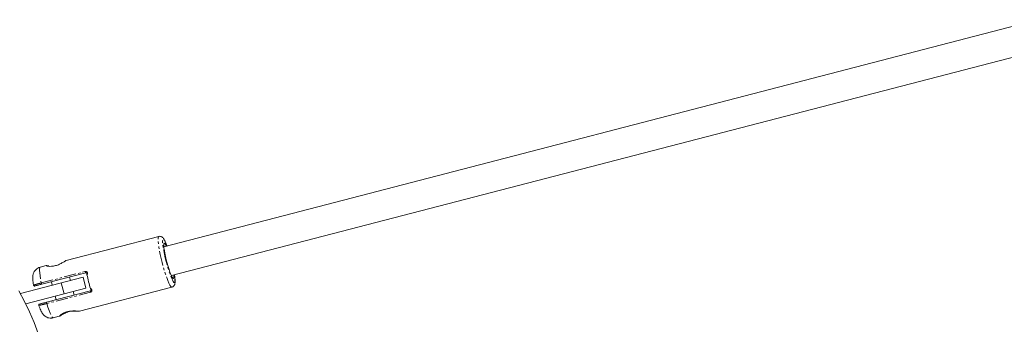
# Model space of a CAD drawing. Units: millimetres. Extents: x -412 to 6206, y -4962 to 2914.
# Drawn here: x 2686 to 3213, y -444 to -281 of the extents above; entities that cross this region are included whole.
import ezdxf

# ---------------------------------------------------------------- set-up
doc = ezdxf.new("R2010")
doc.units = ezdxf.units.MM
doc.linetypes.add('PHANTOM', pattern=[12.7, 6.35, -1.27, 1.27, -1.27, 1.27, -1.27])

msp = doc.modelspace()

# ---------------------------------------------------------------- linework, layer by layer
at = {"color": 7, "linetype": 'Continuous', "lineweight": 15}
for p, q in [((3231.6, -281.18), (2763.25, -402.63)), ((2767.27, -418.12), (3235.61, -296.67)), ((2760.47, -397.16), (2710.97, -409.99)), ((2763.27, -401.59), (2763.28, -401.55)), ((2764.82, -401.92), (2764.92, -402.2)), ((2700.2, -412.78), (2697.03, -413.61)), ((2719.96, -419.02), (2686.45, -427.72)), ((2697.87, -422.69), (2721.42, -416.58)), ((2703.01, -421.36), (2703.51, -423.29)), ((2713.19, -420.78), (2712.69, -418.85)), ((2721.47, -424.83), (2719.96, -419.02)), ((2689.26, -433.18), (2721.47, -424.83)), ((2723.93, -426.26), (2700.38, -432.37)), ((2715.2, -428.53), (2714.69, -426.59)), ((2718, -437.1), (2767.49, -424.26)), ((2705.01, -429.1), (2705.52, -431.04)), ((2704.06, -440.71), (2707.23, -439.89)), ((2707.75, -439.61), (2707.47, -439.77))]:
    msp.add_line(p, q, dxfattribs=at)
at = {"color": 8, "linetype": 'PHANTOM', "lineweight": 0}
for p, q in [((2763.24, -402.43), (2763.34, -402.61)), ((2697.64, -422.02), (2721.19, -415.91)), ((2767.36, -418.1), (2767.35, -418.3)), ((2724.05, -426.96), (2700.51, -433.06)), ((2709.85, -427.84), (2708.35, -422.04))]:
    msp.add_line(p, q, dxfattribs=at)
at = {"color": 8, "linetype": 'PHANTOM', "lineweight": 0, "flags": 128}
for points in [[(2762.37, -411.13), (2761.82, -408.95), (2761.34, -406.81), (2760.92, -404.78), (2760.58, -402.9), (2760.33, -401.22), (2760.17, -399.79), (2760.11, -398.64), (2760.16, -397.81), (2760.3, -397.31), (2760.47, -397.16)], [(2764.52, -410.57), (2764.02, -408.55), (2763.57, -406.57), (2763.2, -404.71), (2762.91, -403.02), (2762.71, -401.54), (2762.6, -400.33), (2762.6, -399.42), (2762.7, -398.83), (2762.89, -398.59), (2763.18, -398.71), (2763.54, -399.17), (2763.98, -399.97), (2764.48, -401.08), (2764.82, -401.92)], [(2763.25, -401.15), (2763.32, -400.91), (2763.51, -400.77), (2763.79, -400.97), (2764.14, -401.5), (2764.54, -402.3)], [(2767.49, -424.26), (2767.27, -424.21), (2766.91, -423.84), (2766.46, -423.13), (2765.96, -422.1), (2765.4, -420.77), (2764.8, -419.18), (2764.19, -417.38), (2763.56, -415.4), (2762.95, -413.3), (2762.37, -411.13)], [(2769.16, -419.54), (2769.2, -420.09), (2769.21, -421), (2769.11, -421.59), (2768.91, -421.83), (2768.63, -421.71), (2768.26, -421.25), (2767.82, -420.45), (2767.32, -419.34), (2766.78, -417.95), (2766.21, -416.33), (2765.63, -414.52), (2765.06, -412.58), (2764.52, -410.57)], [(2697.03, -413.61), (2696.82, -413.86), (2696.7, -414.47), (2696.69, -415.42), (2696.78, -416.69), (2696.97, -418.24), (2697.26, -420.03), (2697.64, -422.02)], [(2768.55, -417.79), (2768.6, -418.67), (2768.55, -419.31), (2768.4, -419.62), (2768.17, -419.59), (2767.97, -419.4)], [(2700.51, -433.06), (2701.14, -434.98), (2701.76, -436.69), (2702.34, -438.14), (2702.88, -439.29), (2703.35, -440.12), (2703.75, -440.6), (2704.06, -440.71)]]:
    msp.add_lwpolyline(points, dxfattribs=at)
at = {"color": 7, "linetype": 'Continuous', "lineweight": 15, "flags": 128}
for points in [[(2767.97, -419.4), (2767.85, -419.22), (2767.46, -418.53), (2767.02, -417.53), (2766.53, -416.27), (2766.03, -414.79), (2765.51, -413.15), (2765.02, -411.4), (2764.55, -409.6), (2764.14, -407.83), (2763.78, -406.14), (2763.51, -404.61), (2763.32, -403.27), (2763.22, -402.18), (2763.22, -401.39), (2763.25, -401.15)], [(2768.94, -417.69), (2769.1, -418.88), (2769.16, -419.54)]]:
    msp.add_lwpolyline(points, dxfattribs=at)
at = {"color": 7, "linetype": 'Continuous', "lineweight": 15}
for centre, radius, start, end in [((2834.44, -392.44), 115.17, 192.6627, 196.4132), ((2554.5, -499.06), 150, 314.5379, 29.0138)]:
    msp.add_arc(centre, radius, start, end, dxfattribs=at)
for points, knots in [([(2764.73, -401.64), (2764.58, -401.24), (2764.24, -400.38), (2763.74, -399.32), (2763.29, -398.52), (2762.85, -397.95), (2762.4, -397.53), (2761.8, -397.2), (2761.11, -397.03), (2760.66, -397.14), (2760.47, -397.18)], [0, 0, 0, 0, 0.159818, 0.348611, 0.548469, 0.666158, 0.766757, 0.85175, 0.936534, 1, 1, 1, 1]), ([(2710.97, -409.99), (2710.91, -410.02), (2710.78, -410.07), (2710.24, -410.4), (2709.18, -411.08), (2707.68, -411.9), (2706.32, -412.46), (2705.23, -412.8), (2704.15, -413.03), (2702.79, -413.17), (2701.34, -413.12), (2700.45, -412.95), (2700.28, -412.87), (2700.24, -412.85)], [0, 0, 0, 0, 0.068558, 0.137012, 0.272598, 0.407182, 0.474534, 0.541798, 0.609064, 0.676417, 0.811017, 0.946625, 1, 1, 1, 1]), ([(2710.79, -410.08), (2710.8, -410.08), (2710.8, -410.07), (2710.8, -410.07), (2710.8, -410.07), (2710.8, -410.07), (2710.8, -410.07), (2710.8, -410.07), (2710.8, -410.07), (2710.8, -410.07), (2710.81, -410.07), (2710.81, -410.07), (2710.83, -410.05), (2710.86, -410.03), (2710.91, -410.01), (2710.94, -409.99), (2710.96, -409.99), (2710.96, -409.98), (2710.97, -409.98)], [0, 0, 0, 0, 0.05382, 0.068778, 0.069246, 0.069479, 0.069596, 0.069659, 0.069881, 0.070803, 0.07236, 0.084952, 0.140534, 0.370539, 0.747533, 0.858437, 0.924405, 1, 1, 1, 1]), ([(2697.04, -413.65), (2696.8, -413.71), (2696.16, -413.85), (2695.29, -414.39), (2694.47, -415.12), (2693.88, -415.94), (2693.47, -416.77), (2693.23, -417.58), (2693.1, -418.38), (2693.05, -419.24), (2693.08, -420.27), (2693.21, -421.56), (2693.36, -422.6), (2693.47, -423.19), (2693.48, -423.26)], [0, 0, 0, 0, 0.054336, 0.141634, 0.22134, 0.295887, 0.366839, 0.436459, 0.509355, 0.593861, 0.710187, 0.852448, 0.983011, 1, 1, 1, 1]), ([(2700.19, -412.84), (2700.18, -412.83), (2700.17, -412.82), (2700.17, -412.81), (2700.17, -412.8), (2700.18, -412.79), (2700.2, -412.79), (2700.2, -412.78)], [0, 0, 0, 0, 0.20146, 0.401898, 0.601604, 0.800873, 1, 1, 1, 1]), ([(2700.2, -412.78), (2700.27, -412.78), (2700.41, -412.76), (2700.88, -412.78), (2701.45, -412.81), (2701.75, -412.82)], [0, 0, 0, 0, 0.32117, 0.641971, 1, 1, 1, 1]), ([(2700.85, -412.95), (2700.7, -412.91), (2700.45, -412.85), (2700.29, -412.85), (2700.24, -412.85)], [0, 0, 0, 0, 0.641215, 1, 1, 1, 1]), ([(2721.19, -415.91), (2721.2, -415.98), (2721.22, -416.05), (2721.26, -416.21), (2721.29, -416.3), (2721.34, -416.44), (2721.36, -416.5), (2721.4, -416.57), (2721.41, -416.58), (2721.42, -416.58)], [0, 0, 0, 0, 0.25, 0.25, 0.5, 0.5, 0.75, 0.75, 1, 1, 1, 1]), ([(2721.6, -416.57), (2721.64, -416.58), (2721.73, -416.6), (2721.86, -416.7), (2721.95, -416.83), (2721.99, -416.99), (2721.98, -417.08), (2721.98, -417.11)], [0, 0, 0, 0, 0.169197, 0.341761, 0.696894, 0.877577, 1, 1, 1, 1]), ([(2721.98, -416.95), (2721.98, -417), (2721.98, -417.09), (2722, -417.22), (2722.01, -417.34), (2722.03, -417.44), (2722.05, -417.56), (2722.07, -417.64), (2722.08, -417.68)], [0, 0, 0, 0, 0.249481, 0.500292, 0.626981, 0.750149, 0.87472, 1, 1, 1, 1]), ([(2767.48, -424.24), (2767.54, -424.23), (2767.86, -424.19), (2768.35, -423.85), (2768.81, -423.35), (2769.07, -422.82), (2769.22, -422.27), (2769.3, -421.55), (2769.31, -420.83), (2769.25, -420.19), (2769.24, -420.01)], [0, 0, 0, 0, 0.025989, 0.140456, 0.243155, 0.348066, 0.469333, 0.632636, 0.898657, 1, 1, 1, 1]), ([(2767.82, -419.06), (2767.82, -419.06), (2767.84, -419.07), (2767.81, -419.04), (2767.78, -419)], [0, 0, 0, 0, 0.1142071, 1, 1, 1, 1]), ([(2693.48, -423.27), (2693.5, -423.33), (2693.53, -423.43), (2693.62, -423.54), (2693.7, -423.61), (2693.8, -423.65), (2693.94, -423.69), (2694.04, -423.67), (2694.11, -423.66)], [0, 0, 0, 0, 0.238586, 0.368126, 0.500691, 0.633143, 0.762367, 1, 1, 1, 1]), ([(2694.17, -423.65), (2694.16, -423.65), (2694.13, -423.66), (2694.66, -423.52), (2695.42, -423.32), (2696.14, -423.14), (2696.96, -422.92), (2697.57, -422.77), (2697.87, -422.69)], [0, 0, 0, 0, 0.163854, 0.44291, 0.582505, 0.721821, 0.861129, 1, 1, 1, 1]), ([(2724.05, -426.96), (2724.03, -426.88), (2724.01, -426.8), (2723.97, -426.64), (2723.95, -426.56), (2723.93, -426.42), (2723.92, -426.37), (2723.92, -426.29), (2723.92, -426.26), (2723.93, -426.26)], [0, 0, 0, 0, 0.25, 0.25, 0.5, 0.5, 0.75, 0.75, 1, 1, 1, 1]), ([(2724.24, -425.66), (2724.22, -425.62), (2724.18, -425.54), (2724.12, -425.42), (2724.08, -425.31), (2724.04, -425.21), (2724.01, -425.1), (2723.98, -425.02), (2723.97, -424.98)], [0, 0, 0, 0, 0.2494808, 0.5002921, 0.6269845, 0.7501494, 0.8747211, 1, 1, 1, 1]), ([(2724.16, -425.53), (2724.18, -425.55), (2724.23, -425.62), (2724.27, -425.78), (2724.26, -425.94), (2724.19, -426.09), (2724.12, -426.15), (2724.09, -426.18)], [0, 0, 0, 0, 0.122424, 0.303107, 0.65824, 0.830803, 1, 1, 1, 1]), ([(2696.62, -433.34), (2696.55, -433.37), (2696.46, -433.4), (2696.36, -433.5), (2696.29, -433.59), (2696.25, -433.69), (2696.23, -433.83), (2696.25, -433.93), (2696.26, -433.99)], [0, 0, 0, 0, 0.237633, 0.366857, 0.499309, 0.631874, 0.761414, 1, 1, 1, 1]), ([(2696.27, -433.99), (2696.35, -434.22), (2696.6, -434.97), (2697.05, -436.08), (2697.56, -437.21), (2698.08, -438.13), (2698.64, -438.9), (2699.32, -439.6), (2700.15, -440.2), (2701.15, -440.66), (2702.29, -440.89), (2703.3, -440.91), (2703.87, -440.73), (2704.05, -440.67)], [0, 0, 0, 0, 0.059113, 0.1950855, 0.3420872, 0.4522254, 0.5453997, 0.6223783, 0.7014046, 0.7838954, 0.869424, 0.9568247, 1, 1, 1, 1]), ([(2700.38, -432.37), (2700.08, -432.45), (2699.47, -432.6), (2698.65, -432.82), (2697.93, -433), (2697.17, -433.2), (2696.65, -433.34), (2696.67, -433.33), (2696.68, -433.33)], [0, 0, 0, 0, 0.1388711, 0.2781791, 0.4174952, 0.5570904, 0.8361463, 1, 1, 1, 1]), ([(2707.48, -439.74), (2707.56, -439.7), (2707.72, -439.64), (2708.41, -439.21), (2709.49, -438.55), (2710.88, -437.86), (2711.84, -437.45), (2712.32, -437.33), (2712.41, -437.3)], [0, 0, 0, 0, 0.176326, 0.337183, 0.608731, 0.814261, 0.96398, 1, 1, 1, 1]), ([(2709.62, -438.23), (2709.7, -438.19), (2710.05, -438), (2710.97, -437.65), (2712.15, -437.33), (2713.32, -437.14), (2714.38, -437.06), (2715.48, -437.04), (2716.49, -437.07), (2717.16, -437.11), (2717.31, -437.1), (2717.33, -437.1)], [0, 0, 0, 0, 0.037492, 0.163183, 0.321567, 0.422534, 0.538039, 0.668478, 0.814562, 0.975771, 1, 1, 1, 1]), ([(2717.73, -437.11), (2717.74, -437.11), (2717.84, -437.14), (2717.92, -437.12), (2718, -437.1)], [0, 0, 0, 0, 0.107768, 1, 1, 1, 1]), ([(2707.23, -439.89), (2707.31, -439.86), (2707.46, -439.81), (2707.59, -439.68), (2707.65, -439.61)], [0, 0, 0, 0, 0.501344, 1, 1, 1, 1])]:
    msp.add_open_spline(points, degree=3, knots=knots, dxfattribs=at)
at = {"color": 8, "linetype": 'PHANTOM', "lineweight": 0}
for points, knots in [([(2721.19, -415.91), (2721.22, -415.91), (2721.28, -415.89), (2721.36, -415.88), (2721.45, -415.88), (2721.56, -415.89), (2721.7, -415.92), (2721.9, -416), (2722.12, -416.17), (2722.3, -416.43), (2722.39, -416.74), (2722.39, -417.02), (2722.34, -417.24), (2722.28, -417.4), (2722.19, -417.55), (2722.12, -417.64), (2722.08, -417.68)], [0, 0, 0, 0, 0.032232, 0.064263, 0.096417, 0.129013, 0.191459, 0.255224, 0.378536, 0.50075, 0.623185, 0.746804, 0.810063, 0.87253, 0.936769, 1, 1, 1, 1]), ([(2721.42, -416.58), (2721.49, -416.56), (2721.56, -416.56), (2721.69, -416.59), (2721.75, -416.61), (2721.89, -416.72), (2721.96, -416.83), (2721.98, -416.95)], [0, 0, 0, 0, 0.25, 0.25, 0.5, 0.5, 1, 1, 1, 1]), ([(2693.56, -423.25), (2693.55, -423.23), (2693.51, -423.19), (2694.09, -423), (2694.92, -422.75), (2695.71, -422.53), (2696.63, -422.28), (2697.31, -422.11), (2697.64, -422.02)], [0, 0, 0, 0, 0.1613227, 0.4395586, 0.5783184, 0.7192758, 0.8591916, 1, 1, 1, 1]), ([(2697.64, -422.02), (2697.66, -422.09), (2697.68, -422.18), (2697.72, -422.34), (2697.74, -422.41), (2697.79, -422.54), (2697.81, -422.6), (2697.85, -422.67), (2697.86, -422.69), (2697.87, -422.69)], [0, 0, 0, 0, 0.25, 0.25, 0.5, 0.5, 0.75, 0.75, 1, 1, 1, 1]), ([(2724.24, -425.66), (2724.24, -425.68), (2724.26, -425.72), (2724.27, -425.78), (2724.27, -425.85), (2724.26, -425.93), (2724.23, -426.02), (2724.18, -426.1), (2724.11, -426.17), (2724.03, -426.23), (2723.96, -426.25), (2723.93, -426.26)], [0, 0, 0, 0, 0.084585, 0.169658, 0.255225, 0.3846, 0.509346, 0.64177, 0.758135, 0.882575, 1, 1, 1, 1]), ([(2723.97, -424.98), (2724, -424.99), (2724.05, -425), (2724.13, -425.04), (2724.21, -425.08), (2724.31, -425.14), (2724.42, -425.24), (2724.57, -425.4), (2724.7, -425.65), (2724.77, -425.96), (2724.74, -426.28), (2724.63, -426.53), (2724.5, -426.7), (2724.37, -426.81), (2724.22, -426.9), (2724.11, -426.94), (2724.05, -426.96)], [0, 0, 0, 0, 0.031633, 0.063278, 0.095185, 0.127596, 0.190032, 0.253327, 0.37695, 0.499391, 0.621609, 0.744925, 0.808658, 0.871141, 0.935798, 1, 1, 1, 1]), ([(2700.51, -433.06), (2700.17, -433.15), (2699.5, -433.32), (2698.57, -433.55), (2697.77, -433.74), (2696.91, -433.94), (2696.32, -434.05), (2696.33, -433.99), (2696.33, -433.97)], [0, 0, 0, 0, 0.140814, 0.280749, 0.421706, 0.560492, 0.846496, 1, 1, 1, 1]), ([(2700.38, -432.37), (2700.37, -432.37), (2700.37, -432.39), (2700.37, -432.47), (2700.38, -432.53), (2700.4, -432.67), (2700.42, -432.75), (2700.46, -432.91), (2700.48, -432.99), (2700.51, -433.06)], [0, 0, 0, 0, 0.25, 0.25, 0.5, 0.5, 0.75, 0.75, 1, 1, 1, 1]), ([(2707.23, -439.89), (2707.23, -439.89), (2707.21, -439.89), (2707.19, -439.89), (2707.19, -439.88), (2707.19, -439.87), (2707.2, -439.84), (2707.24, -439.78), (2707.33, -439.68), (2707.48, -439.55), (2707.73, -439.34), (2708.14, -439.02), (2708.7, -438.67), (2709.21, -438.38), (2709.64, -438.16), (2710.09, -437.96), (2710.53, -437.79), (2710.92, -437.65), (2711.27, -437.54), (2711.51, -437.48), (2711.63, -437.44)], [0, 0, 0, 0, 0.025249, 0.050462, 0.075676, 0.100927, 0.126251, 0.189197, 0.252341, 0.315106, 0.377995, 0.503043, 0.627614, 0.690175, 0.751949, 0.814352, 0.876032, 0.917516, 0.95876, 1, 1, 1, 1]), ([(2711.63, -437.44), (2711.7, -437.43), (2711.85, -437.39), (2712.06, -437.34), (2712.28, -437.29), (2712.5, -437.25), (2712.84, -437.19), (2713.28, -437.13), (2713.82, -437.08), (2714.35, -437.04), (2715.04, -437.02), (2715.83, -437.03), (2716.52, -437.06), (2716.99, -437.08), (2717.29, -437.1), (2717.55, -437.11), (2717.74, -437.11), (2717.86, -437.11), (2717.95, -437.11), (2717.98, -437.1), (2718, -437.1)], [0, 0, 0, 0, 0.024738, 0.049452, 0.074195, 0.099016, 0.123967, 0.185625, 0.248029, 0.309798, 0.372365, 0.496961, 0.621995, 0.68487, 0.747638, 0.810759, 0.87369, 0.915857, 0.957904, 1, 1, 1, 1])]:
    msp.add_open_spline(points, degree=3, knots=knots, dxfattribs=at)

doc.saveas('drawing.dxf')
